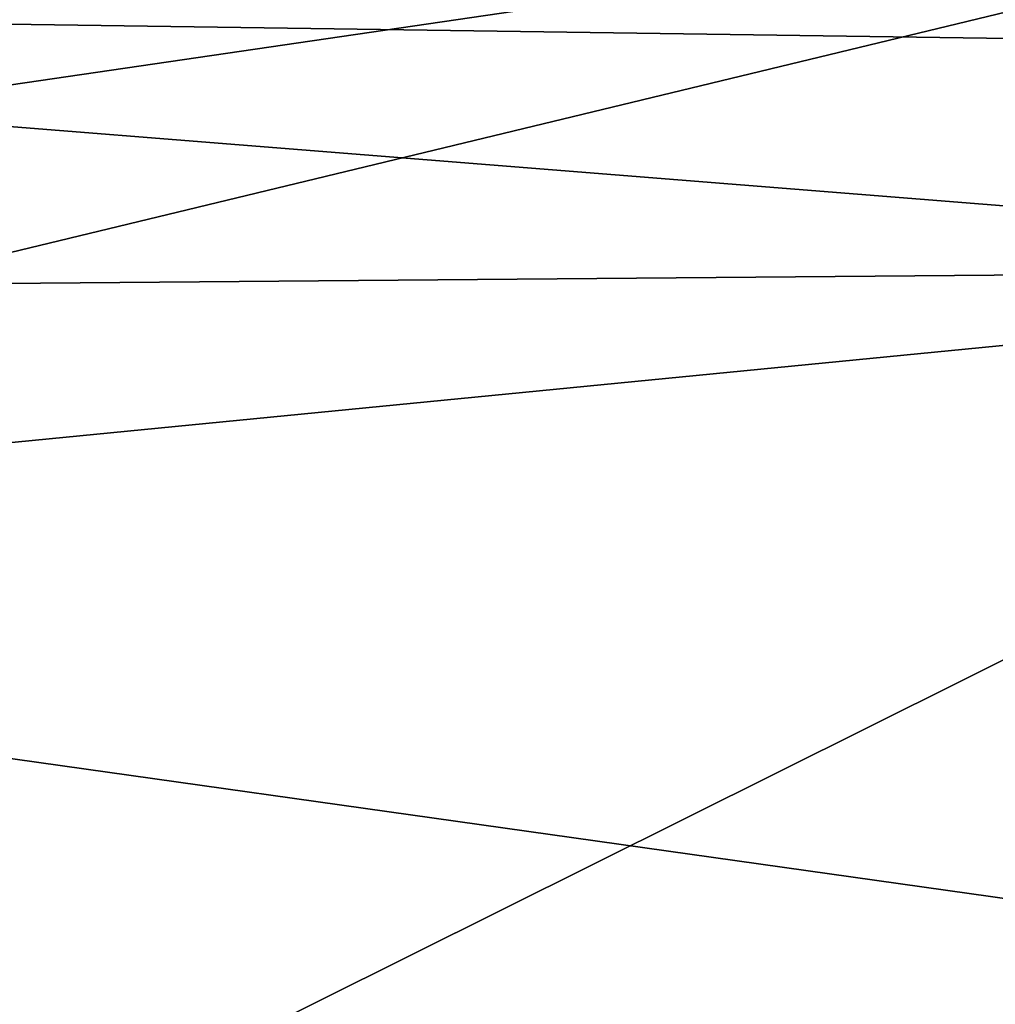
# Model space of a CAD drawing. Units: millimetres. Extents: x -30 to 88, y 15 to 303.
# Drawn here: x 70 to 79, y 67 to 77 of the extents above; entities that cross this region are included whole.
import ezdxf

# ---------------------------------------------------------------- set-up
doc = ezdxf.new("R2010")
doc.units = ezdxf.units.MM
doc.header["$LTSCALE"] = 65.185185
for name, color, linetype in [('57', 7, 'CONTINUOUS'), ('58', 7, 'CONTINUOUS'), ('65', 7, 'CONTINUOUS'), ('66', 7, 'CONTINUOUS')]:
    doc.layers.add(name, color=color, linetype=linetype)

msp = doc.modelspace()

# ---------------------------------------------------------------- linework, layer by layer
at = {"layer": '57', "linetype": 'Continuous'}
for points in [[(54.6902, 76.7842, -25.4872), (86.3928, 78.6116, -19.0024), (55.8124, 74.1406, -25.1472), (54.6902, 76.7842, -25.4872)], [(55.8124, 74.1406, -25.1472), (86.3928, 78.6116, -19.0024), (56.9358, 71.4941, -24.5543), (55.8124, 74.1406, -25.1472)], [(56.9358, 71.4941, -24.5543), (86.3928, 78.6116, -19.0024), (86.6013, 74.3998, -19.0702), (56.9358, 71.4941, -24.5543)]]:
    msp.add_3dface(points, dxfattribs=at)
at = {"layer": '58', "linetype": 'Continuous'}
for points in [[(56.9358, 71.4941, -24.5543), (86.6013, 74.3998, -19.0702), (87.0008, 67.2636, -17.7854), (56.9358, 71.4941, -24.5543)], [(61.075, 61.7428, -19.6282), (56.9358, 71.4941, -24.5543), (87.0008, 67.2636, -17.7854), (61.075, 61.7428, -19.6282)]]:
    msp.add_3dface(points, dxfattribs=at)
at = {"layer": '65', "linetype": 'Continuous'}
for points in [[(86.3928, 78.6116, 19.0024), (54.637, 76.9473, 25.4968), (86.4998, 76.4919, 19.038), (86.3928, 78.6116, 19.0024)], [(55.8124, 74.1406, 25.1472), (86.6013, 74.3998, 19.0702), (54.637, 76.9473, 25.4968), (55.8124, 74.1406, 25.1472)], [(54.637, 76.9473, 25.4968), (86.6013, 74.3998, 19.0702), (86.4998, 76.4919, 19.038), (54.637, 76.9473, 25.4968)], [(56.9358, 71.4941, 24.5543), (86.6013, 74.3998, 19.0702), (55.8124, 74.1406, 25.1472), (56.9358, 71.4941, 24.5543)]]:
    msp.add_3dface(points, dxfattribs=at)
at = {"layer": '66', "linetype": 'Continuous'}
for points in [[(86.6013, 74.3998, 19.0702), (56.9358, 71.4941, 24.5543), (61.0942, 61.6975, 19.5916), (86.6013, 74.3998, 19.0702)], [(86.6013, 74.3998, 19.0702), (61.0942, 61.6975, 19.5916), (87.0008, 67.2634, 17.7853), (86.6013, 74.3998, 19.0702)]]:
    msp.add_3dface(points, dxfattribs=at)

doc.saveas('drawing.dxf')
